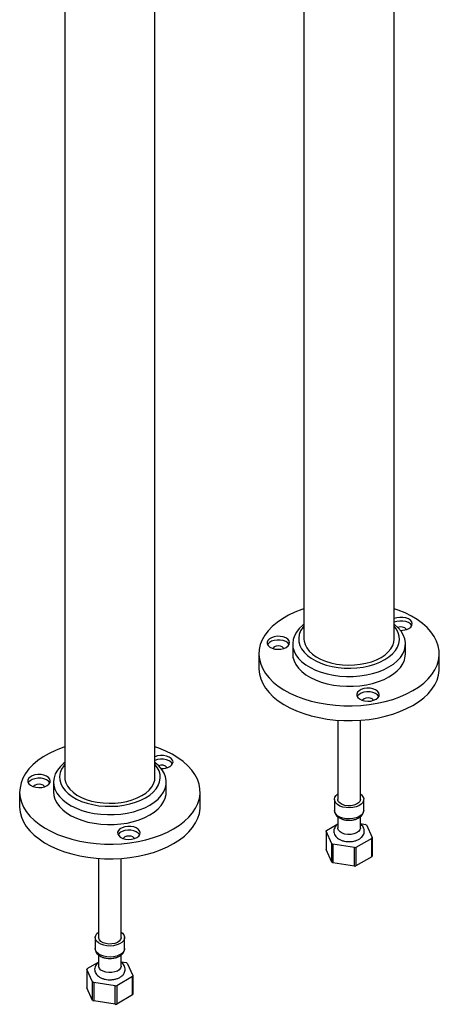
# Model space of a CAD drawing. Units: millimetres. Extents: x 5 to 995, y 5 to 995.
# Drawn here: x 148 to 195, y 697 to 806 of the extents above; entities that cross this region are included whole.
import ezdxf

# ---------------------------------------------------------------- set-up
doc = ezdxf.new("R2010")
doc.units = ezdxf.units.MM

msp = doc.modelspace()

# ---------------------------------------------------------------- linework, layer by layer
at = {"color": 7, "linetype": 'Continuous', "lineweight": 25}
for p, q in [((153.28, 855.24), (153.28, 722.14)), ((163.28, 722.14), (163.28, 855.24)), ((179.8, 824.44), (179.8, 737.45)), ((189.8, 737.45), (189.8, 822.11)), ((178.55, 736.91), (178.55, 735.82)), ((191.05, 735.82), (191.05, 736.91)), ((174.8, 735.82), (174.8, 734.18)), ((194.8, 734.18), (194.8, 735.82)), ((183.55, 728.45), (183.55, 719.69)), ((186.05, 719.69), (186.05, 728.45)), ((152.03, 721.6), (152.03, 720.51)), ((164.53, 720.51), (164.53, 721.6)), ((148.28, 720.51), (148.28, 718.87)), ((168.28, 718.87), (168.28, 720.51)), ((183.18, 719.69), (183.18, 718.46)), ((186.43, 718.46), (186.43, 719.69)), ((183.55, 717.75), (183.55, 716.52)), ((186.05, 716.52), (186.05, 717.76)), ((182.29, 716.25), (183.55, 716.98)), ((186.05, 717), (186.6, 716.91)), ((186.71, 716.85), (187.35, 715.46)), ((182.25, 716.16), (182.24, 714.12)), ((182.89, 714.77), (182.25, 716.16)), ((182.89, 712.73), (182.89, 714.77)), ((185.4, 714.34), (183, 714.71)), ((183, 714.71), (183, 712.66)), ((187.31, 715.37), (185.56, 714.36)), ((187.35, 715.46), (187.36, 713.42)), ((182.89, 712.73), (182.24, 714.12)), ((185.4, 712.29), (185.4, 714.34)), ((187.31, 713.33), (185.56, 712.32)), ((157.03, 713.15), (157.03, 704.38)), ((159.53, 704.38), (159.53, 713.15)), ((185.4, 712.29), (183, 712.66)), ((156.66, 704.38), (156.66, 703.16)), ((159.91, 703.16), (159.91, 704.38)), ((157.03, 702.44), (157.03, 701.22)), ((159.53, 701.22), (159.53, 702.45)), ((155.77, 700.94), (157.03, 701.67)), ((159.53, 701.69), (160.08, 701.61)), ((160.2, 701.54), (160.84, 700.16)), ((156.37, 699.47), (155.73, 700.85)), ((155.73, 700.85), (155.73, 698.81)), ((156.37, 697.42), (156.37, 699.47)), ((158.88, 699.03), (156.49, 699.4)), ((156.49, 699.4), (156.49, 697.36)), ((160.8, 700.06), (159.04, 699.05)), ((160.84, 700.16), (160.84, 698.11)), ((156.37, 697.42), (155.73, 698.81)), ((158.88, 696.99), (158.88, 699.03)), ((158.88, 696.99), (156.49, 697.36)), ((160.8, 698.02), (159.04, 697.01))]:
    msp.add_line(p, q, dxfattribs=at)
at = {"color": 7, "linetype": 'Continuous', "lineweight": 25, "flags": 128}
for points in [[(179.8, 740.81), (179.57, 740.73), (178.79, 740.43), (178.07, 740.08), (177.41, 739.7), (176.81, 739.28), (176.28, 738.84), (175.83, 738.36), (175.45, 737.87), (175.16, 737.35), (174.95, 736.83), (174.83, 736.29), (174.8, 735.75), (174.86, 735.21), (175, 734.67), (175.23, 734.15), (175.54, 733.64), (175.93, 733.15), (176.4, 732.68), (176.95, 732.24), (177.57, 731.83), (178.24, 731.46), (178.98, 731.12), (179.77, 730.83), (180.6, 730.58), (181.47, 730.37), (182.36, 730.22), (183.28, 730.11), (184.21, 730.05), (185.15, 730.05), (186.09, 730.09), (187.01, 730.19), (187.91, 730.33), (188.79, 730.52), (189.63, 730.76), (190.43, 731.04), (191.18, 731.37), (191.87, 731.73), (191.87, 731.73)], [(191.87, 731.73), (192.5, 732.13), (193.07, 732.57), (193.56, 733.03), (193.97, 733.51), (194.3, 734.02), (194.55, 734.54), (194.72, 735.07), (194.79, 735.61), (194.78, 736.15), (194.68, 736.69), (194.5, 737.22), (194.23, 737.74), (193.87, 738.24), (193.44, 738.72), (192.93, 739.18), (192.35, 739.6), (191.7, 739.99), (191, 740.35), (190.23, 740.66), (189.8, 740.81)], [(191.43, 738.62), (191.63, 738.78), (191.76, 738.96), (191.79, 739.16), (191.74, 739.35), (191.59, 739.53), (191.37, 739.68), (191.08, 739.78), (190.76, 739.84), (190.42, 739.85), (190.09, 739.8), (189.8, 739.71)], [(179.8, 739.07), (179.67, 738.97), (179.28, 738.6), (178.97, 738.21), (178.75, 737.81), (178.61, 737.39), (178.55, 736.96), (178.58, 736.53), (178.7, 736.11), (178.91, 735.7), (179.2, 735.31), (179.57, 734.94), (180.01, 734.59), (180.51, 734.28), (181.08, 734.01), (181.7, 733.77), (182.37, 733.58), (183.06, 733.44), (183.79, 733.35), (184.52, 733.3), (185.26, 733.31), (186, 733.37), (186.71, 733.47), (187.4, 733.63), (188.06, 733.83), (188.67, 734.07), (189.22, 734.36)], [(179.8, 738.89), (179.67, 738.73), (179.43, 738.35), (179.28, 737.95), (179.22, 737.55), (179.24, 737.14), (179.35, 736.74), (179.54, 736.36), (179.82, 735.98), (180.18, 735.64), (180.61, 735.32), (181.1, 735.03), (181.66, 734.78), (182.26, 734.57), (182.91, 734.41), (183.58, 734.3), (184.27, 734.24), (184.98, 734.22), (185.67, 734.26), (186.36, 734.35), (187.02, 734.49), (187.64, 734.67), (188.22, 734.9), (188.75, 735.17)], [(188.75, 735.17), (189.22, 735.47), (189.61, 735.81), (189.93, 736.17), (190.17, 736.55), (190.32, 736.94), (190.38, 737.35), (190.36, 737.75), (190.25, 738.15), (190.06, 738.54), (189.8, 738.89)], [(189.22, 734.36), (189.71, 734.68), (190.13, 735.03), (190.48, 735.4), (190.75, 735.8), (190.93, 736.22), (191.03, 736.64), (191.04, 737.07), (190.97, 737.49), (190.8, 737.91), (190.56, 738.31), (190.23, 738.7), (189.82, 739.05), (189.8, 739.07)], [(191.74, 738.93), (191.74, 738.94), (191.59, 739.12), (191.37, 739.27), (191.08, 739.38), (190.76, 739.43), (190.42, 739.44), (190.09, 739.4), (189.8, 739.3)], [(177.84, 736.52), (178.04, 736.68), (178.17, 736.86), (178.2, 737.05), (178.14, 737.25), (178, 737.43), (177.77, 737.57), (177.49, 737.68), (177.16, 737.74), (176.82, 737.75), (176.49, 737.7), (176.2, 737.6), (175.96, 737.47), (175.79, 737.29), (175.71, 737.1), (175.72, 736.91), (175.82, 736.72), (176.01, 736.56), (176.27, 736.43), (176.57, 736.34), (176.91, 736.31), (177.25, 736.33), (177.56, 736.4), (177.84, 736.52)], [(178.15, 736.83), (178.14, 736.84), (178, 737.02), (177.77, 737.17), (177.49, 737.27), (177.16, 737.33), (176.82, 737.34), (176.49, 737.29), (176.2, 737.2), (175.96, 737.06), (175.79, 736.89), (175.75, 736.83)], [(179.8, 737.45), (179.82, 737.21), (179.92, 736.83), (180.1, 736.46), (180.38, 736.1), (180.73, 735.78), (181.15, 735.48), (181.64, 735.21), (182.18, 734.99), (182.77, 734.81), (183.4, 734.68), (184.05, 734.59), (184.72, 734.56), (185.38, 734.58), (186.04, 734.65), (186.67, 734.77), (187.28, 734.94), (187.83, 735.15), (188.34, 735.41)], [(188.34, 735.41), (188.78, 735.7), (189.14, 736.02), (189.44, 736.37), (189.64, 736.73), (189.77, 737.11), (189.8, 737.45)], [(177.56, 736.4), (177.53, 736.45), (177.39, 736.57), (177.19, 736.65), (176.95, 736.68), (176.71, 736.65), (176.51, 736.57), (176.37, 736.45), (176.34, 736.4)], [(178.55, 735.82), (178.58, 735.44), (178.7, 735.02), (178.91, 734.61), (179.2, 734.22), (179.57, 733.84), (180.01, 733.5), (180.51, 733.19), (181.08, 732.92), (181.7, 732.68), (182.37, 732.49), (183.06, 732.35), (183.79, 732.26), (184.52, 732.21), (185.26, 732.22), (186, 732.27), (186.71, 732.38), (187.4, 732.54), (188.06, 732.74), (188.67, 732.98), (189.22, 733.26)], [(189.22, 733.26), (189.71, 733.58), (190.13, 733.93), (190.48, 734.31), (190.75, 734.71), (190.93, 735.12), (191.03, 735.55), (191.05, 735.82)], [(174.8, 734.18), (174.8, 734.11), (174.86, 733.57), (175, 733.04), (175.23, 732.51), (175.54, 732), (175.93, 731.51), (176.4, 731.05), (176.95, 730.61), (177.57, 730.2), (178.24, 729.82), (178.98, 729.49), (179.77, 729.19), (180.6, 728.94), (181.47, 728.74), (182.36, 728.58), (183.28, 728.48), (184.21, 728.42), (185.15, 728.41), (186.09, 728.46), (187.01, 728.55), (187.91, 728.7), (188.79, 728.89), (189.63, 729.13), (190.43, 729.41), (191.18, 729.74), (191.87, 730.1)], [(191.87, 730.1), (192.5, 730.5), (193.07, 730.93), (193.56, 731.39), (193.97, 731.88), (194.3, 732.39), (194.55, 732.91), (194.72, 733.44), (194.79, 733.98), (194.8, 734.18)], [(187.79, 730.77), (187.99, 730.93), (188.12, 731.11), (188.15, 731.31), (188.09, 731.5), (187.95, 731.68), (187.72, 731.83), (187.44, 731.94), (187.12, 732), (186.78, 732), (186.44, 731.96), (186.15, 731.86), (185.91, 731.72), (185.74, 731.55), (185.66, 731.36), (185.67, 731.16), (185.77, 730.97), (185.96, 730.81), (186.22, 730.68), (186.52, 730.6), (186.86, 730.56), (187.2, 730.58), (187.52, 730.66), (187.79, 730.77)], [(188.1, 731.08), (188.09, 731.09), (187.95, 731.27), (187.72, 731.42), (187.44, 731.53), (187.12, 731.59), (186.78, 731.59), (186.44, 731.55), (186.15, 731.45), (185.91, 731.31), (185.74, 731.14), (185.7, 731.08)], [(187.51, 730.65), (187.48, 730.71), (187.34, 730.83), (187.14, 730.9), (186.9, 730.93), (186.66, 730.9), (186.46, 730.83), (186.33, 730.71), (186.3, 730.65)], [(153.28, 725.51), (153.05, 725.43), (152.27, 725.12), (151.55, 724.78), (150.89, 724.39), (150.29, 723.98), (149.76, 723.53), (149.31, 723.06), (148.94, 722.56), (148.64, 722.05), (148.44, 721.52), (148.32, 720.98), (148.28, 720.44), (148.34, 719.9), (148.48, 719.36), (148.71, 718.84), (149.02, 718.33), (149.42, 717.84), (149.89, 717.37), (150.43, 716.93), (151.05, 716.52), (151.73, 716.15), (152.46, 715.81), (153.25, 715.52), (154.08, 715.27), (154.95, 715.07), (155.85, 714.91), (156.77, 714.8), (157.7, 714.74), (158.64, 714.74), (159.57, 714.78), (160.49, 714.88), (161.4, 715.02), (162.27, 715.21), (163.11, 715.45), (163.91, 715.74), (164.66, 716.06), (165.35, 716.43), (165.35, 716.43)], [(165.35, 716.43), (165.99, 716.83), (166.55, 717.26), (167.04, 717.72), (167.45, 718.21), (167.79, 718.71), (168.04, 719.23), (168.2, 719.77), (168.28, 720.3), (168.27, 720.85), (168.17, 721.38), (167.98, 721.91), (167.71, 722.43), (167.36, 722.93), (166.92, 723.41), (166.41, 723.87), (165.83, 724.29), (165.19, 724.68), (164.48, 725.04), (163.72, 725.35), (163.28, 725.51)], [(164.91, 723.31), (165.12, 723.47), (165.24, 723.65), (165.28, 723.85), (165.22, 724.04), (165.07, 724.22), (164.85, 724.37), (164.57, 724.48), (164.24, 724.54), (163.9, 724.54), (163.57, 724.5), (163.28, 724.4)], [(153.28, 723.76), (153.15, 723.66), (152.77, 723.29), (152.46, 722.91), (152.23, 722.5), (152.09, 722.08), (152.03, 721.65), (152.07, 721.23), (152.19, 720.8), (152.39, 720.39), (152.68, 720), (153.05, 719.63), (153.49, 719.29), (154, 718.97), (154.57, 718.7), (155.19, 718.47), (155.85, 718.28), (156.55, 718.13), (157.27, 718.04), (158.01, 718), (158.75, 718), (159.48, 718.06), (160.2, 718.17), (160.89, 718.32), (161.54, 718.52), (162.15, 718.76), (162.7, 719.05)], [(153.28, 723.58), (153.16, 723.42), (152.92, 723.04), (152.76, 722.65), (152.7, 722.24), (152.72, 721.84), (152.83, 721.44), (153.03, 721.05), (153.31, 720.68), (153.66, 720.33), (154.09, 720.01), (154.59, 719.72), (155.14, 719.47), (155.75, 719.27), (156.39, 719.11), (157.06, 718.99), (157.76, 718.93), (158.46, 718.92), (159.16, 718.95), (159.84, 719.04), (160.5, 719.18), (161.13, 719.36), (161.71, 719.59), (162.23, 719.86)], [(162.23, 719.86), (162.7, 720.16), (163.09, 720.5), (163.41, 720.86), (163.65, 721.24), (163.8, 721.64), (163.87, 722.04), (163.85, 722.44), (163.74, 722.84), (163.54, 723.23), (163.28, 723.58)], [(162.7, 719.05), (163.19, 719.37), (163.62, 719.72), (163.97, 720.1), (164.23, 720.5), (164.42, 720.91), (164.52, 721.33), (164.53, 721.76), (164.45, 722.19), (164.29, 722.6), (164.04, 723.01), (163.71, 723.39), (163.31, 723.75), (163.28, 723.76)], [(165.23, 723.62), (165.22, 723.63), (165.07, 723.81), (164.85, 723.96), (164.57, 724.07), (164.24, 724.13), (163.9, 724.13), (163.57, 724.09), (163.28, 724)], [(151.32, 721.21), (151.52, 721.37), (151.65, 721.55), (151.68, 721.75), (151.63, 721.94), (151.48, 722.12), (151.26, 722.27), (150.97, 722.37), (150.65, 722.43), (150.31, 722.44), (149.98, 722.39), (149.68, 722.3), (149.44, 722.16), (149.27, 721.99), (149.19, 721.8), (149.2, 721.6), (149.31, 721.41), (149.49, 721.25), (149.75, 721.12), (150.06, 721.03), (150.39, 721), (150.73, 721.02), (151.05, 721.09), (151.32, 721.21)], [(153.28, 722.14), (153.3, 721.9), (153.4, 721.52), (153.59, 721.15), (153.86, 720.8), (154.21, 720.47), (154.63, 720.17), (155.12, 719.91), (155.66, 719.68), (156.25, 719.5), (156.88, 719.37), (157.53, 719.29), (158.2, 719.25), (158.87, 719.27), (159.52, 719.34), (160.16, 719.47), (160.76, 719.63), (161.32, 719.85), (161.82, 720.1)], [(161.82, 720.1), (162.26, 720.39), (162.63, 720.71), (162.92, 721.06), (163.13, 721.42), (163.25, 721.8), (163.28, 722.14)], [(151.63, 721.52), (151.63, 721.53), (151.48, 721.71), (151.26, 721.86), (150.97, 721.97), (150.65, 722.02), (150.31, 722.03), (149.98, 721.98), (149.68, 721.89), (149.44, 721.75), (149.27, 721.58), (149.24, 721.52)], [(151.04, 721.09), (151.01, 721.14), (150.88, 721.26), (150.67, 721.34), (150.44, 721.37), (150.2, 721.34), (149.99, 721.26), (149.86, 721.14), (149.83, 721.09)], [(152.03, 720.51), (152.07, 720.13), (152.19, 719.71), (152.39, 719.3), (152.68, 718.91), (153.05, 718.54), (153.49, 718.19), (154, 717.88), (154.57, 717.61), (155.19, 717.37), (155.85, 717.18), (156.55, 717.04), (157.27, 716.95), (158.01, 716.9), (158.75, 716.91), (159.48, 716.97), (160.2, 717.07), (160.89, 717.23), (161.54, 717.43), (162.15, 717.67), (162.7, 717.96)], [(162.7, 717.96), (163.19, 718.28), (163.62, 718.63), (163.97, 719), (164.23, 719.4), (164.42, 719.82), (164.52, 720.24), (164.53, 720.51)], [(186.05, 720.29), (186.18, 720.18), (186.34, 719.98), (186.42, 719.77), (186.41, 719.55), (186.31, 719.34), (186.13, 719.15), (185.88, 718.99), (185.57, 718.86), (185.22, 718.78), (184.85, 718.75), (184.47, 718.77), (184.11, 718.84), (183.79, 718.95), (183.53, 719.11), (183.33, 719.29), (183.21, 719.5), (183.18, 719.72), (183.23, 719.93), (183.37, 720.13), (183.55, 720.29)], [(148.28, 718.87), (148.28, 718.81), (148.34, 718.27), (148.48, 717.73), (148.71, 717.21), (149.02, 716.7), (149.42, 716.21), (149.89, 715.74), (150.43, 715.3), (151.05, 714.89), (151.73, 714.52), (152.46, 714.18), (153.25, 713.89), (154.08, 713.64), (154.95, 713.43), (155.85, 713.28), (156.77, 713.17), (157.7, 713.11), (158.64, 713.11), (159.57, 713.15), (160.49, 713.24), (161.4, 713.39), (162.27, 713.58), (163.11, 713.82), (163.91, 714.1), (164.66, 714.43), (165.35, 714.79)], [(165.35, 714.79), (165.99, 715.19), (166.55, 715.63), (167.04, 716.09), (167.45, 716.57), (167.79, 717.08), (168.04, 717.6), (168.2, 718.13), (168.28, 718.67), (168.28, 718.87)], [(186.05, 719.69), (186.05, 719.66), (185.99, 719.47), (185.85, 719.29), (185.62, 719.14), (185.34, 719.04), (185.01, 718.98), (184.67, 718.97), (184.34, 719.02), (184.04, 719.11), (183.8, 719.25), (183.64, 719.42), (183.56, 719.61), (183.55, 719.69)], [(161.27, 715.47), (161.48, 715.62), (161.6, 715.81), (161.64, 716), (161.58, 716.2), (161.43, 716.37), (161.21, 716.52), (160.92, 716.63), (160.6, 716.69), (160.26, 716.69), (159.93, 716.65), (159.63, 716.55), (159.39, 716.41), (159.22, 716.24), (159.14, 716.05), (159.15, 715.85), (159.26, 715.67), (159.44, 715.5), (159.7, 715.37), (160.01, 715.29), (160.34, 715.26), (160.68, 715.28), (161, 715.35), (161.27, 715.47)], [(161.59, 715.77), (161.58, 715.79), (161.43, 715.96), (161.21, 716.11), (160.92, 716.22), (160.6, 716.28), (160.26, 716.29), (159.93, 716.24), (159.63, 716.14), (159.39, 716), (159.22, 715.83), (159.19, 715.77)], [(160.99, 715.35), (160.96, 715.4), (160.83, 715.52), (160.63, 715.6), (160.39, 715.62), (160.15, 715.6), (159.94, 715.52), (159.81, 715.4), (159.78, 715.35)], [(186.05, 716.52), (186.05, 716.5), (185.99, 716.31), (185.85, 716.13), (185.62, 715.98), (185.34, 715.87), (185.01, 715.81), (184.67, 715.81), (184.34, 715.85), (184.04, 715.95), (183.8, 716.09), (183.64, 716.26), (183.56, 716.45), (183.55, 716.52)], [(187.31, 713.33), (187.31, 714.74), (187.31, 715.37)], [(185.56, 714.36), (185.56, 712.96), (185.56, 712.32)], [(159.53, 704.98), (159.67, 704.87), (159.83, 704.68), (159.9, 704.46), (159.89, 704.25), (159.79, 704.03), (159.61, 703.84), (159.36, 703.68), (159.05, 703.56), (158.7, 703.47), (158.33, 703.44), (157.95, 703.46), (157.6, 703.53), (157.28, 703.65), (157.01, 703.8), (156.81, 703.98), (156.69, 704.19), (156.66, 704.41), (156.71, 704.62), (156.85, 704.83), (157.03, 704.98)], [(159.53, 704.38), (159.53, 704.36), (159.47, 704.16), (159.33, 703.99), (159.11, 703.84), (158.82, 703.73), (158.5, 703.67), (158.16, 703.66), (157.82, 703.71), (157.53, 703.81), (157.29, 703.95), (157.12, 704.12), (157.04, 704.31), (157.03, 704.38)], [(159.53, 701.22), (159.53, 701.19), (159.47, 701), (159.33, 700.82), (159.11, 700.67), (158.82, 700.57), (158.5, 700.51), (158.16, 700.5), (157.82, 700.55), (157.53, 700.64), (157.29, 700.78), (157.12, 700.95), (157.04, 701.14), (157.03, 701.22)], [(160.8, 698.02), (160.8, 699.43), (160.8, 700.06)], [(159.04, 699.05), (159.04, 697.65), (159.04, 697.01)]]:
    msp.add_lwpolyline(points, dxfattribs=at)
at = {"color": 8, "linetype": 'Continuous', "lineweight": 25, "flags": 128}
for points in [[(186.43, 718.46), (186.41, 718.33), (186.31, 718.12), (186.13, 717.93), (185.88, 717.76), (185.57, 717.64), (185.22, 717.56), (184.85, 717.53), (184.47, 717.55), (184.11, 717.61), (183.79, 717.73), (183.53, 717.88), (183.33, 718.07), (183.21, 718.27), (183.18, 718.46)], [(159.91, 703.16), (159.89, 703.02), (159.79, 702.81), (159.61, 702.62), (159.36, 702.46), (159.05, 702.33), (158.7, 702.25), (158.33, 702.22), (157.95, 702.24), (157.6, 702.31), (157.28, 702.42), (157.01, 702.57), (156.81, 702.76), (156.69, 702.97), (156.66, 703.16)]]:
    msp.add_lwpolyline(points, dxfattribs=at)
at = {"color": 7, "linetype": 'Continuous', "lineweight": 25}
for centre, radius, start, end in [((190.55, 738.03), 0.769, 37.7866, 116.3033), ((190.56, 740.29), 1.88, 267.5338, 297.4961), ((164.03, 722.72), 0.769, 37.7866, 116.3033), ((164.05, 724.98), 1.88, 267.5338, 297.4961), ((185.42, 714.74), 2.47, 58.4371, 61.5682), ((183.22, 715.76), 1.06, 152.3406, 157.8625), ((184.18, 716.88), 2.47, 238.4371, 241.5682), ((186.38, 715.86), 1.06, 332.3406, 337.8625), ((184.83, 718.54), 4.24, 277.7006, 279.8855), ((186.38, 713.82), 1.06, 332.4173, 337.7858), ((184.18, 714.84), 2.47, 238.4806, 241.5247), ((184.83, 716.5), 4.25, 277.731, 279.8551), ((158.9, 699.43), 2.47, 58.4371, 61.5682), ((156.71, 700.45), 1.06, 152.3406, 157.8625), ((157.67, 701.57), 2.47, 238.4371, 241.5682), ((159.86, 700.55), 1.06, 332.3406, 337.8625), ((158.31, 703.23), 4.24, 277.7006, 279.8855), ((159.86, 698.51), 1.06, 332.4173, 337.7858), ((157.67, 699.53), 2.47, 238.4806, 241.5247), ((158.31, 701.19), 4.25, 277.731, 279.8551)]:
    msp.add_arc(centre, radius, start, end, dxfattribs=at)
for points, knots in [([(183.18, 718.48), (183.18, 718.45), (183.17, 718.34), (183.23, 718.15), (183.36, 717.93), (183.55, 717.74), (183.8, 717.58), (184.1, 717.46), (184.44, 717.38), (184.8, 717.36), (185.16, 717.38), (185.5, 717.46), (185.82, 717.59), (186.08, 717.76), (186.27, 717.96), (186.38, 718.18), (186.43, 718.36), (186.42, 718.45), (186.42, 718.46)], [0, 0, 0, 0, 0.021662, 0.085038, 0.147616, 0.212779, 0.28225, 0.354947, 0.428323, 0.501459, 0.574635, 0.648331, 0.723119, 0.799564, 0.866324, 0.929119, 0.989804, 1, 1, 1, 1]), ([(183.55, 716.95), (183.51, 716.92), (183.4, 716.84), (183.26, 716.67), (183.14, 716.44), (183.1, 716.18), (183.13, 715.93), (183.24, 715.69), (183.41, 715.48), (183.64, 715.3), (183.92, 715.16), (184.25, 715.06), (184.61, 715.01), (184.98, 715.01), (185.34, 715.06), (185.68, 715.16), (185.98, 715.31), (186.21, 715.5), (186.38, 715.72), (186.48, 715.96), (186.5, 716.23), (186.44, 716.49), (186.31, 716.71), (186.18, 716.87), (186.07, 716.94), (186.05, 716.95)], [0, 0, 0, 0, 0.021911, 0.066815, 0.109196, 0.150403, 0.193992, 0.236378, 0.279562, 0.325355, 0.374039, 0.424237, 0.474402, 0.524464, 0.574773, 0.625668, 0.677656, 0.72478, 0.769046, 0.811045, 0.856644, 0.899777, 0.942155, 0.986, 1, 1, 1, 1]), ([(156.67, 703.17), (156.67, 703.14), (156.65, 703.03), (156.71, 702.84), (156.84, 702.62), (157.03, 702.43), (157.28, 702.27), (157.58, 702.15), (157.92, 702.08), (158.28, 702.05), (158.64, 702.08), (158.99, 702.15), (159.3, 702.28), (159.56, 702.45), (159.75, 702.65), (159.87, 702.88), (159.92, 703.05), (159.9, 703.14), (159.9, 703.16)], [0, 0, 0, 0, 0.021662, 0.085038, 0.147616, 0.212779, 0.28225, 0.354947, 0.428323, 0.501459, 0.574635, 0.648331, 0.723119, 0.799564, 0.866324, 0.929119, 0.989804, 1, 1, 1, 1]), ([(157.03, 701.64), (157, 701.62), (156.88, 701.53), (156.74, 701.36), (156.63, 701.13), (156.58, 700.87), (156.62, 700.62), (156.73, 700.38), (156.89, 700.17), (157.12, 699.99), (157.41, 699.85), (157.74, 699.75), (158.1, 699.7), (158.46, 699.7), (158.83, 699.75), (159.17, 699.85), (159.46, 700), (159.69, 700.19), (159.86, 700.41), (159.96, 700.65), (159.98, 700.92), (159.92, 701.18), (159.79, 701.4), (159.66, 701.56), (159.56, 701.63), (159.53, 701.65)], [0, 0, 0, 0, 0.021911, 0.066815, 0.109196, 0.150403, 0.193992, 0.236378, 0.279562, 0.325355, 0.374039, 0.424237, 0.474402, 0.524464, 0.574773, 0.625668, 0.677656, 0.72478, 0.769046, 0.811045, 0.856644, 0.899777, 0.942155, 0.986, 1, 1, 1, 1])]:
    msp.add_open_spline(points, degree=3, knots=knots, dxfattribs=at)

doc.saveas('drawing.dxf')
